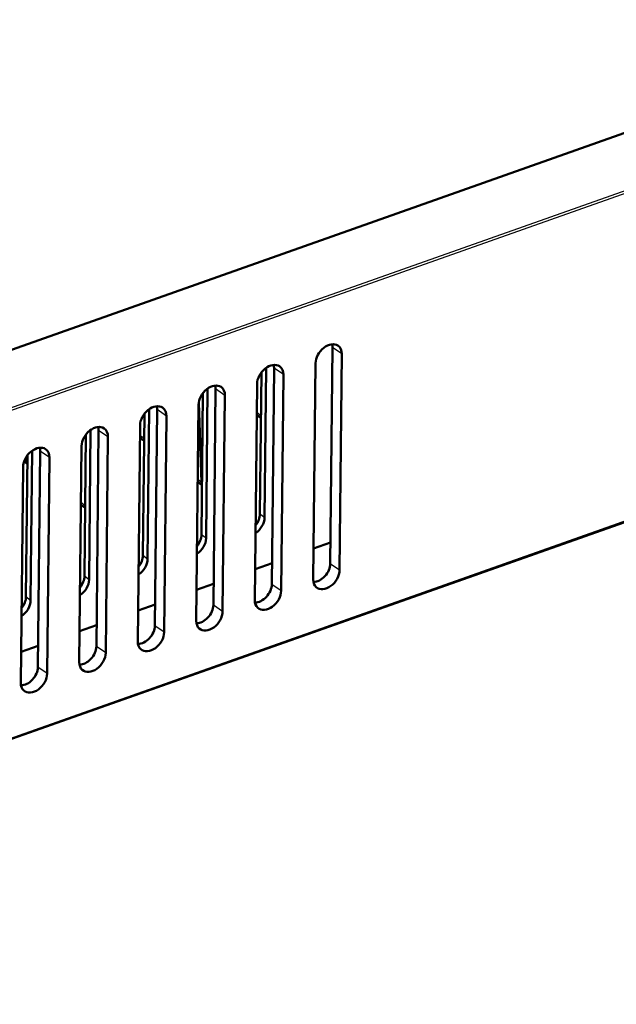
# Model space of a CAD drawing. Extents: x 0 to 594, y 0 to 420.
# Drawn here: x 476 to 535, y 142 to 239 of the extents above; entities that cross this region are included whole.
import ezdxf

# ---------------------------------------------------------------- set-up
doc = ezdxf.new("R2010")
doc.units = 0

msp = doc.modelspace()

# ---------------------------------------------------------------- linework, layer by layer
at = {"color": 7, "lineweight": 50}
for p, q in [((397.960327, 179.452362), (567.591553, 239.475281)), ((507.285492, 207.168121), (507.062622, 185.873123)), ((507.979187, 185.242828), (508.202026, 206.537827)), ((500.276001, 204.722839), (500.129883, 190.759766)), ((500.738586, 205.166046), (500.584167, 190.411407)), ((501.524109, 205.129486), (501.30127, 183.834503)), ((505.380615, 184.323349), (505.603485, 205.618347)), ((502.217804, 183.204208), (502.440674, 204.499207)), ((494.977234, 203.127426), (494.822815, 188.372772)), ((495.762756, 203.090881), (495.539917, 181.795868)), ((499.619263, 182.284729), (499.842102, 203.579712)), ((571.394714, 202.482056), (401.763519, 142.459137)), ((494.514618, 202.684219), (494.3685, 188.721146)), ((496.456421, 181.165588), (496.679321, 202.460571)), ((489.215851, 201.088806), (489.061432, 186.334167)), ((490.001404, 201.052246), (489.778534, 179.757248)), ((493.85788, 180.246094), (494.08075, 201.541107)), ((494.09906, 201.757965), (494.375427, 193.869507)), ((488.753235, 200.645599), (488.607117, 186.682526)), ((490.695068, 179.126953), (490.917908, 200.421967)), ((499.810333, 200.546234), (500.228882, 200.225281)), ((483.454468, 199.050171), (483.300049, 184.295532)), ((484.240021, 199.013626), (484.017151, 177.718628)), ((488.096497, 178.207474), (488.319366, 199.502472)), ((482.991882, 198.606964), (482.845764, 184.64389)), ((484.933716, 177.088348), (485.156555, 198.383331)), ((488.306763, 198.298981), (488.725311, 197.978027)), ((477.693115, 197.011551), (477.538696, 182.256912)), ((478.478638, 196.975006), (478.255798, 175.679993)), ((482.335144, 176.168854), (482.557983, 197.463852)), ((477.23053, 196.568359), (477.084381, 182.605286)), ((479.172333, 175.049713), (479.395203, 196.344711)), ((476.573792, 174.130219), (476.796631, 195.425232)), ((476.971375, 195.922729), (477.221741, 195.730774)), ((494.001099, 193.932617), (494.419678, 193.611664)), ((482.497498, 191.685364), (482.916077, 191.36441)), ((507.084473, 187.959076), (505.412476, 187.367447)), ((501.32309, 185.920441), (499.651093, 185.328827)), ((495.561707, 183.881836), (493.889709, 183.290192)), ((489.800354, 181.843201), (488.128357, 181.251587)), ((484.038971, 179.804581), (482.367004, 179.212952)), ((478.277588, 177.765961), (476.605621, 177.174332))]:
    msp.add_line(p, q, dxfattribs=at)
at = {"color": 7, "lineweight": 25}
for p, q in [((402.057526, 175.215332), (571.688721, 235.238251)), ((402.149628, 174.975601), (571.780823, 234.998505)), ((508.202026, 206.537827), (507.285492, 207.168121)), ((502.440674, 204.499207), (501.524109, 205.129486)), ((496.679321, 202.460571), (495.762756, 203.090881)), ((571.441589, 202.583496), (401.810394, 142.560593)), ((490.917908, 200.421967), (490.001404, 201.052246)), ((500.231232, 200.447418), (499.812653, 200.768372)), ((485.156555, 198.383331), (484.240021, 199.013626)), ((488.727631, 198.200165), (488.309082, 198.521118)), ((479.395203, 196.344711), (478.478638, 196.975006)), ((477.22406, 195.952911), (476.971741, 196.146393)), ((494.375427, 193.869507), (494.003418, 194.15477)), ((482.918396, 191.586563), (482.499817, 191.907516)), ((500.584167, 190.411407), (500.129883, 190.759766)), ((494.822815, 188.372772), (494.3685, 188.721146)), ((489.061432, 186.334167), (488.607117, 186.682526)), ((507.979187, 185.242828), (507.062622, 185.873123)), ((483.300049, 184.295532), (482.845764, 184.64389)), ((502.217804, 183.204208), (501.30127, 183.834503)), ((477.538696, 182.256912), (477.084381, 182.605286)), ((496.456421, 181.165588), (495.539917, 181.795868)), ((490.695068, 179.126953), (489.778534, 179.757248)), ((484.933716, 177.088348), (484.017151, 177.718628)), ((479.172333, 175.049713), (478.255798, 175.679993))]:
    msp.add_line(p, q, dxfattribs=at)
at = {"color": 7, "lineweight": 50}
msp.add_arc((477.239258, 196.272003), 0.44017, 220.675602, 232.51482, dxfattribs=at)
for centre, major_axis, start_param, end_param in [((506.902771, 206.078094), (0.960571, 1.252724), 0.051174272, 2.39194815), ((506.050903, 206.731262), (0.91275, 1.190338), 5.533540804, 5.805433605), ((506.902771, 206.078094), (0.960571, 1.252724), 5.533540804, 6.334359579), ((501.141388, 204.039459), (0.960571, 1.252724), 0.051174272, 2.39194815), ((500.289551, 204.692642), (0.91275, 1.190338), 5.533540804, 5.805433605), ((501.141388, 204.039459), (0.960571, 1.252724), 5.533540804, 6.334359579), ((495.380005, 202.000839), (0.960571, 1.252724), 0.051174272, 2.39194815), ((494.528198, 202.654022), (0.91275, 1.190338), 5.533540804, 5.805433605), ((495.380005, 202.000839), (0.960571, 1.252724), 5.533540804, 6.334359579), ((489.618652, 199.962219), (0.960571, 1.252724), 0.051174272, 2.39194815), ((488.766785, 200.615402), (0.91275, 1.190338), 5.533540804, 5.805433605), ((489.618652, 199.962219), (0.960571, 1.252724), 5.533540804, 6.334359579), ((483.8573, 197.923584), (0.960571, 1.252724), 0.051174272, 2.39194815), ((483.005432, 198.576782), (0.91275, 1.190338), 5.533540804, 5.805433605), ((483.8573, 197.923584), (0.960571, 1.252724), 5.533540804, 6.334359579), ((478.095917, 195.884979), (0.960571, 1.252724), 0.051174272, 2.39194815), ((477.24408, 196.538147), (0.91275, 1.190338), 5.533540804, 5.805433605), ((478.095917, 195.884979), (0.960571, 1.252724), 5.533540804, 6.334359579), ((494.991699, 194.117126), (0.455872, 0.594528), 2.438426282, 2.788816353), ((499.349609, 189.974548), (-0.91275, -1.190338), 1.109797359, 2.39194815), ((498.895264, 190.322922), (-0.91275, -1.190338), 1.537822391, 2.39194815), ((493.588226, 187.935944), (-0.91275, -1.190338), 1.109797359, 2.39194815), ((493.133911, 188.284302), (-0.91275, -1.190338), 1.537822391, 2.39194815), ((487.826843, 185.897308), (-0.91275, -1.190338), 1.109797359, 2.39194815), ((487.372559, 186.245667), (-0.91275, -1.190338), 1.537822391, 2.39194815), ((505.828064, 185.436279), (0.91275, 1.190338), 3.619344744, 5.533540804), ((481.611176, 184.207062), (-0.91275, -1.190338), 1.537822391, 2.39194815), ((506.679901, 184.783081), (0.960571, 1.252724), 3.090418164, 5.533540804), ((482.065491, 183.858688), (-0.91275, -1.190338), 1.109797359, 2.39194815), ((500.066681, 183.397644), (0.91275, 1.190338), 3.619344744, 5.533540804), ((506.679901, 184.783081), (0.960571, 1.252724), 2.39194815, 3.090418164), ((475.849792, 182.168427), (-0.91275, -1.190338), 1.537822391, 2.39194815), ((500.918518, 182.744476), (0.960571, 1.252724), 3.090418164, 5.533540804), ((476.304138, 181.820068), (-0.91275, -1.190338), 1.109797359, 2.39194815), ((494.305298, 181.359024), (0.91275, 1.190338), 3.619344744, 5.533540804), ((500.918518, 182.744476), (0.960571, 1.252724), 2.39194815, 3.090418164), ((495.157166, 180.705841), (0.960571, 1.252724), 3.090418164, 5.533540804), ((488.543945, 179.320404), (0.91275, 1.190338), 3.619344744, 5.533540804), ((495.157166, 180.705841), (0.960571, 1.252724), 2.39194815, 3.090418164), ((489.395813, 178.667221), (0.960571, 1.252724), 3.090418164, 5.533540804), ((482.782593, 177.281769), (0.91275, 1.190338), 3.619344744, 5.533540804), ((489.395813, 178.667221), (0.960571, 1.252724), 2.39194815, 3.090418164), ((483.634399, 176.628601), (0.960571, 1.252724), 3.090418164, 5.533540804), ((477.02121, 175.243164), (0.91275, 1.190338), 3.619344744, 5.533540804), ((483.634399, 176.628601), (0.960571, 1.252724), 2.39194815, 3.090418164), ((477.873047, 174.589966), (0.960571, 1.252724), 3.090418164, 5.533540804), ((477.873047, 174.589966), (0.960571, 1.252724), 2.39194815, 3.090418164)]:
    msp.add_ellipse(centre, major_axis=major_axis, ratio=0.69848, start_param=start_param, end_param=end_param, dxfattribs=at)

doc.saveas('drawing.dxf')
